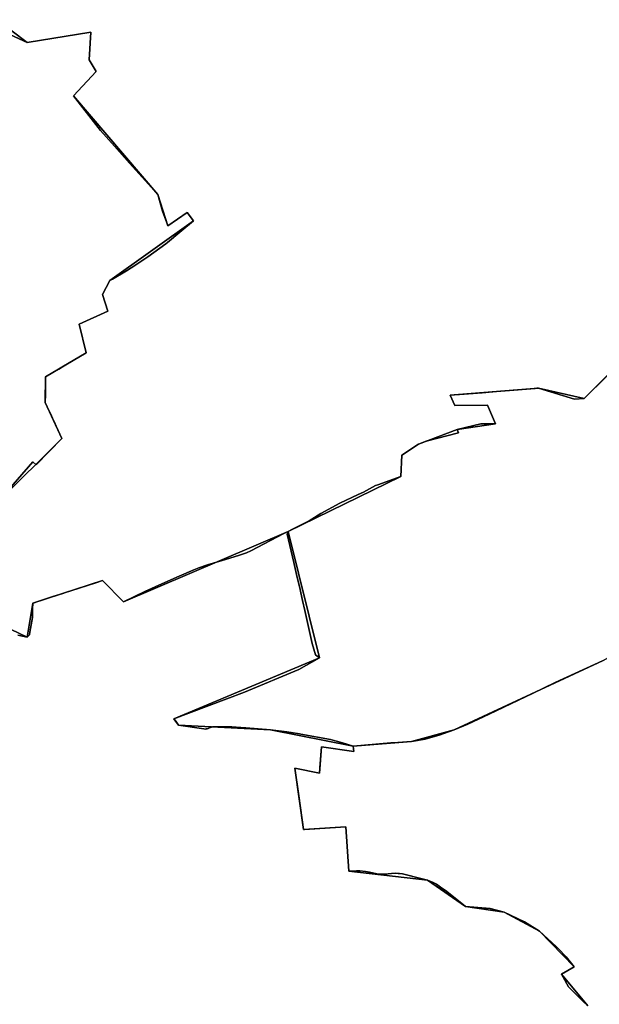
# Model space of a CAD drawing. Units: inches. Extents: x 48930 to 106139, y 57015 to 138762.
# Drawn here: x 80875 to 82288, y 75619 to 78019 of the extents above; entities that cross this region are included whole.
import ezdxf

# ---------------------------------------------------------------- set-up
doc = ezdxf.new("R2010")
doc.units = ezdxf.units.IN
doc.header["$MEASUREMENT"] = 0
for name, color, linetype, lineweight in [('LIMADM_COMM_CADASTRALES', 10, 'Continuous', 25), ('LIMADM_COMMUNES', 10, 'Continuous', 25), ('LIMADM_GEN_COMM_CADASTRALES', 10, 'Continuous', 25), ('LIMADM_GEN_COMMUNES', 10, 'Continuous', 25), ('LIMADM_GEN_SECTIONS', 10, 'Continuous', 25), ('LIMADM_SECTIONS', 10, 'Continuous', 25)]:
    doc.layers.add(name, color=color, linetype=linetype, lineweight=lineweight)

# ---------------------------------------------------------------- blocks, each defined once
blk = doc.blocks.new('limadmin_ACAD_1_FMEBLOCK45')
at = {"layer": 'LIMADM_GEN_COMM_CADASTRALES'}
blk.add_lwpolyline([(2386.923, -816.977), (2543.41, -662.289), (2502.913, -574.665), (2503.945, -512.036), (2602.403, -453.07), (2585.355, -383.237), (2655.529, -352.194), (2642.657, -311.466), (2660.8, -277.259), (2864.231, -131.527), (2848.902, -111.14), (2801.518, -143.53), (2777.099, -67.651), (2571.55, 172.762), (2627.187, 232.57), (2610.253, 260.641), (2614.153, 328.11), (2459.135, 302.711), (2385.312, 358.628)], dxfattribs=at)
blk = doc.blocks.new('limadmin_ACAD_1_FMEBLOCK98')
at = {"layer": 'LIMADM_GEN_COMM_CADASTRALES'}
for points in [[(-2650.9275, -1990.523), (-2577.1045, -2046.44), (-2422.0865, -2021.041), (-2425.9865, -2088.51), (-2409.0525, -2116.581), (-2464.6895, -2176.389), (-2259.1405, -2416.802), (-2234.7215, -2492.681), (-2187.3375, -2460.291), (-2172.0085, -2480.678), (-2375.4395, -2626.41), (-2393.5825, -2660.617), (-2380.7105, -2701.345), (-2450.8845, -2732.388), (-2433.8365, -2802.221), (-2532.2945, -2861.187), (-2533.3265, -2923.816), (-2492.8295, -3011.44), (-2649.3165, -3166.128)], [(-2676.4735, -3448.478), (-2577.3325, -3495.412), (-2563.5995, -3412.619), (-2393.3255, -3357.798), (-2342.5915, -3409.227), (-1941.0055, -3237.76), (-1666.6045, -3104.19), (-1663.6345, -3051.638), (-1623.0285, -3025.128), (-1528.7635, -2989.515), (-1435.9105, -2975.429), (-1454.8695, -2930.316), (-1534.5835, -2931.209), (-1546.1145, -2906.031), (-1330.9805, -2888.579), (-1219.2705, -2913.547), (-771.7105, -2472.482)]]:
    blk.add_lwpolyline(points, dxfattribs=at)
blk = doc.blocks.new('limadmin_ACAD_1_FMEBLOCK102')
at = {"layer": 'LIMADM_GEN_COMM_CADASTRALES'}
blk.add_lwpolyline([(2047.9845, 165.774), (1983.4285, 243.492), (2014.4715, 260.953), (1930.0975, 347.776), (1843.5015, 394.368), (1749.5595, 408.589), (1657.0625, 472.192), (1465.4165, 494.509), (1457.5685, 602.707), (1354.7635, 595.82), (1333.2725, 745.058), (1393.4725, 732.975), (1398.2535, 797.729), (1477.5655, 785.899), (1475.9785, 799.392), (1274.1395, 838.601), (1050.0135, 850.281), (1038.6705, 865.621), (1394.0785, 1014.155), (1317.4075, 1322.511), (915.8215, 1151.044), (865.0875, 1202.473), (694.8135, 1147.652), (681.0805, 1064.859), (581.9395, 1111.793)], dxfattribs=at)
blk = doc.blocks.new('limadmin_ACAD_1_FMEBLOCK123')
at = {"layer": 'LIMADM_GEN_COMM_CADASTRALES'}
blk.add_lwpolyline([(-534.235, 1827.31), (-981.795, 1386.245), (-1093.505, 1411.213), (-1308.639, 1393.761), (-1297.108, 1368.583), (-1217.394, 1369.476), (-1198.435, 1324.363), (-1291.288, 1310.277), (-1385.553, 1274.664), (-1426.159, 1248.154), (-1429.129, 1195.602), (-1703.53, 1062.032), (-1626.859, 753.676), (-1982.267, 605.142), (-1970.924, 589.802), (-1746.798, 578.122), (-1544.959, 538.913), (-1543.372, 525.42), (-1622.684, 537.25), (-1627.465, 472.496), (-1687.665, 484.579), (-1666.174, 335.341), (-1563.369, 342.228), (-1555.521, 234.03), (-1363.875, 211.713), (-1271.378, 148.11), (-1177.436, 133.889), (-1090.84, 87.297), (-1006.466, 0.474), (-1037.509, -16.987), (-972.953, -94.705)], dxfattribs=at)
blk = doc.blocks.new('limadmin_ACAD_1_FMEBLOCK284')
at = {"layer": 'LIMADM_GEN_SECTIONS'}
blk.add_lwpolyline([(1172.3, 189.3), (1328.8, 344), (1288.3, 431.6), (1289.4, 494.3), (1387.8, 553.2), (1370.8, 623.1), (1440.9, 654.1), (1428.1, 694.8), (1446.2, 729), (1649.6, 874.8), (1634.3, 895.2), (1586.9, 862.8), (1562.5, 938.6), (1357, 1179.1), (1412.6, 1238.9), (1395.7, 1266.9), (1399.6, 1334.4), (1244.5, 1309), (1170.7, 1364.9)], dxfattribs=at)
blk = doc.blocks.new('limadmin_ACAD_1_FMEBLOCK371')
at = {"layer": 'LIMADM_GEN_SECTIONS'}
blk.add_lwpolyline([(-1083.229, 993.5915), (-1446.064, 824.2735), (-1550.254, 795.7385), (-1692.26, 784.8455), (-1690.673, 771.3525), (-1769.985, 783.1825), (-1774.766, 718.4285), (-1834.966, 730.5115), (-1813.475, 581.2735), (-1710.67, 588.1605), (-1702.822, 479.9625), (-1511.176, 457.6455), (-1418.679, 394.0425), (-1324.737, 379.8215), (-1238.141, 333.2295), (-1153.767, 246.4065), (-1184.81, 228.9455), (-1120.254, 151.2275)], dxfattribs=at)
blk = doc.blocks.new('limadmin_ACAD_1_FMEBLOCK517')
at = {"layer": 'LIMADM_GEN_SECTIONS'}
blk.add_lwpolyline([(-921.522, -644.1985), (-779.516, -633.3055), (-675.326, -604.7705), (-312.491, -435.4525), (20.576, -248.0535), (115.42, -33.8105), (157.881, 152.3335), (233.423, -25.9445), (415.766, -335.7235), (496.172, -626.4055), (827.191, -546.9835), (995.259, -477.4285), (1030.985, -382.7555), (1077.704, -410.0525), (1262.166, -423.0555), (1358.83, -403.7655), (1324.717, -378.0445), (1189.407, -381.5215), (1067.585, -346.8235), (973.031, -208.2445), (944.15, -101.8305), (964.721, -48.1385), (914.587, -88.9445), (858.069, -61.5415), (830.936, -92.0965), (879.468, -151.9425), (840.583, -217.7685), (755.543, -182.0285), (578.863, -164.5985), (311.474, -23.7615), (273.24, 25.5875), (280.81, 109.6385), (239.986, 256.8925), (177.933, 320.5045), (142.394, 294.7205), (108.773, 342.9115), (308.258, 545.8895), (241.971, 616.9235), (211.261, 625.8725), (165.973, 579.6455), (89.202, 644.1985), (-358.358, 203.1335), (-470.068, 228.1015), (-685.202, 210.6495), (-673.671, 185.4715), (-593.957, 186.3645), (-574.998, 141.2515), (-667.851, 127.1655), (-762.116, 91.5525), (-802.722, 65.0425), (-805.692, 12.4905), (-1080.093, -121.0795), (-1003.422, -429.4355), (-1358.83, -577.9695), (-1347.487, -593.3095), (-1123.361, -604.9895)], close=True, dxfattribs=at)
blk = doc.blocks.new('limadmin_ACAD_1_FMEBLOCK603')
at = {"layer": 'LIMADM_GEN_SECTIONS'}
blk.add_lwpolyline([(1815.038, 165.774), (1750.482, 243.492), (1781.525, 260.953), (1697.151, 347.776), (1610.555, 394.368), (1516.613, 408.589), (1424.116, 472.192), (1232.47, 494.509), (1224.622, 602.707), (1121.817, 595.82), (1100.326, 745.058), (1160.526, 732.975), (1165.307, 797.729), (1244.619, 785.899), (1243.032, 799.392), (1041.193, 838.601), (817.067, 850.281), (805.724, 865.621), (1161.132, 1014.155), (1084.461, 1322.511), (682.875, 1151.044), (632.141, 1202.473), (461.867, 1147.652), (448.134, 1064.859), (348.993, 1111.793)], dxfattribs=at)
blk = doc.blocks.new('limadmin_ACAD_1_FMEBLOCK669')
at = {"layer": 'LIMADM_GEN_SECTIONS'}
for points in [[(-644.605, -1962.227), (-570.782, -2018.144), (-415.764, -1992.745), (-419.664, -2060.214), (-402.73, -2088.285), (-458.367, -2148.093), (-252.818, -2388.506), (-228.399, -2464.385), (-181.015, -2431.995), (-165.686, -2452.382), (-369.117, -2598.114), (-387.26, -2632.321), (-374.388, -2673.049), (-444.562, -2704.092), (-427.514, -2773.925), (-525.972, -2832.891), (-527.004, -2895.52), (-486.507, -2983.144), (-642.994, -3137.832)], [(-670.151, -3420.182), (-571.01, -3467.116), (-557.277, -3384.323), (-387.003, -3329.502), (-336.269, -3380.931), (65.317, -3209.464), (339.718, -3075.894), (342.688, -3023.342), (383.294, -2996.832), (477.559, -2961.219), (570.412, -2947.133), (551.453, -2902.02), (471.739, -2902.913), (460.208, -2877.735), (675.342, -2860.283), (787.052, -2885.251), (1234.612, -2444.186)]]:
    blk.add_lwpolyline(points, dxfattribs=at)
blk = doc.blocks.new('limadmin_ACAD_1_FMEBLOCK702')
at = {"layer": 'LIMADM_GEN_COMMUNES'}
blk.add_lwpolyline([(-534.235, 1827.31), (-981.795, 1386.245), (-1093.505, 1411.213), (-1308.639, 1393.761), (-1297.108, 1368.583), (-1217.394, 1369.476), (-1198.435, 1324.363), (-1291.288, 1310.277), (-1385.553, 1274.664), (-1426.159, 1248.154), (-1429.129, 1195.602), (-1703.53, 1062.032), (-1626.859, 753.676), (-1982.267, 605.142), (-1970.924, 589.802), (-1746.798, 578.122), (-1544.959, 538.913), (-1543.372, 525.42), (-1622.684, 537.25), (-1627.465, 472.496), (-1687.665, 484.579), (-1666.174, 335.341), (-1563.369, 342.228), (-1555.521, 234.03), (-1363.875, 211.713), (-1271.378, 148.11), (-1177.436, 133.889), (-1090.84, 87.297), (-1006.466, 0.474), (-1037.509, -16.987), (-972.953, -94.705)], dxfattribs=at)
blk = doc.blocks.new('limadmin_ACAD_1_FMEBLOCK745')
at = {"layer": 'LIMADM_GEN_COMMUNES'}
for points in [[(4549.2335, 803.5695), (4484.6775, 881.2875), (4515.7205, 898.7485), (4431.3465, 985.5715), (4344.7505, 1032.1635), (4250.8085, 1046.3845), (4158.3115, 1109.9875), (3966.6655, 1132.3045), (3958.8175, 1240.5025), (3856.0125, 1233.6155), (3834.5215, 1382.8535), (3894.7215, 1370.7705), (3899.5025, 1435.5245), (3978.8145, 1423.6945), (3977.2275, 1437.1875), (3775.3885, 1476.3965), (3551.2625, 1488.0765), (3539.9195, 1503.4165), (3895.3275, 1651.9505), (3818.6565, 1960.3065), (3417.0705, 1788.8395), (3366.3365, 1840.2685), (3196.0625, 1785.4475), (3182.3295, 1702.6545), (3083.1885, 1749.5885)], [(3110.3455, 2031.9385), (3266.8325, 2186.6265), (3226.3355, 2274.2505), (3227.3675, 2336.8795), (3325.8255, 2395.8455), (3308.7775, 2465.6785), (3378.9515, 2496.7215), (3366.0795, 2537.4495), (3384.2225, 2571.6565), (3587.6535, 2717.3885), (3572.3245, 2737.7755), (3524.9405, 2705.3855), (3500.5215, 2781.2645), (3294.9725, 3021.6775), (3350.6095, 3081.4855), (3333.6755, 3109.5565), (3337.5755, 3177.0255), (3182.5575, 3151.6265), (3108.7345, 3207.5435)]]:
    blk.add_lwpolyline(points, dxfattribs=at)
blk = doc.blocks.new('limadmin_ACAD_1_FMEBLOCK767')
at = {"layer": 'LIMADM_GEN_COMMUNES'}
for points in [[(-2650.9275, -1990.523), (-2577.1045, -2046.44), (-2422.0865, -2021.041), (-2425.9865, -2088.51), (-2409.0525, -2116.581), (-2464.6895, -2176.389), (-2259.1405, -2416.802), (-2234.7215, -2492.681), (-2187.3375, -2460.291), (-2172.0085, -2480.678), (-2375.4395, -2626.41), (-2393.5825, -2660.617), (-2380.7105, -2701.345), (-2450.8845, -2732.388), (-2433.8365, -2802.221), (-2532.2945, -2861.187), (-2533.3265, -2923.816), (-2492.8295, -3011.44), (-2649.3165, -3166.128)], [(-2676.4735, -3448.478), (-2577.3325, -3495.412), (-2563.5995, -3412.619), (-2393.3255, -3357.798), (-2342.5915, -3409.227), (-1941.0055, -3237.76), (-1666.6045, -3104.19), (-1663.6345, -3051.638), (-1623.0285, -3025.128), (-1528.7635, -2989.515), (-1435.9105, -2975.429), (-1454.8695, -2930.316), (-1534.5835, -2931.209), (-1546.1145, -2906.031), (-1330.9805, -2888.579), (-1219.2705, -2913.547), (-771.7105, -2472.482)]]:
    blk.add_lwpolyline(points, dxfattribs=at)
blk = doc.blocks.new('limadmin_ACAD_1_FMEBLOCK869')
at = {"layer": 'LIMADM_COMMUNES'}
blk.add_lwpolyline([(-564.304, 1803.696), (-953.903, 1414.133), (-981.795, 1386.245), (-1005.774, 1384.554), (-1093.505, 1411.213), (-1097.089, 1411.065), (-1101.354, 1410.714), (-1163.664, 1405.581), (-1195.961, 1402.921), (-1230.331, 1400.09), (-1285.662, 1395.533), (-1298.854, 1394.516), (-1308.639, 1393.761), (-1297.108, 1368.583), (-1217.394, 1369.476), (-1200.575, 1330.129), (-1198.435, 1324.363), (-1234.139, 1324.363), (-1291.288, 1310.277), (-1288.671, 1302.499), (-1367.016, 1281.956), (-1385.553, 1274.664), (-1405.503, 1261.674), (-1426.159, 1248.154), (-1429.129, 1195.602), (-1485.416, 1175.747), (-1490.682, 1173.775), (-1519.989, 1157.985), (-1533.247, 1152.243), (-1577.957, 1131.106), (-1623.64, 1105.505), (-1652.78, 1087.503), (-1667.172, 1080.549), (-1684.935, 1071.235), (-1693.349, 1067.071), (-1703.53, 1062.032), (-1706.142, 1055.542), (-1690.049, 986.566), (-1681.394, 949.474), (-1677.05, 930.724), (-1674.618, 920.436), (-1672.683, 912.129), (-1668.534, 893.914), (-1663.2, 869.408), (-1644.743, 789.058), (-1637.123, 761.449), (-1626.859, 753.676), (-1677.282, 725.245), (-1809.787, 670.549), (-1982.267, 605.142), (-1977.531, 599.491), (-1970.924, 589.802), (-1909.099, 580.679), (-1905.67, 580.288), (-1903.465, 580.414), (-1901.413, 580.808), (-1898.746, 581.842), (-1895.004, 583.522), (-1890.267, 585.129), (-1887.748, 585.621), (-1877.13, 585.744), (-1862.907, 585.621), (-1847.304, 585.446), (-1841.259, 585.379), (-1830.077, 584.619), (-1806.845, 583.581), (-1776.949, 581.076), (-1746.798, 578.122), (-1707.163, 573.233), (-1696.175, 571.878), (-1675.715, 568.615), (-1672.777, 568.147), (-1600.544, 555.141), (-1594.518, 553.382), (-1591.447, 552.485), (-1585.753, 550.823), (-1576.752, 548.195), (-1560.696, 543.507), (-1544.959, 538.913), (-1543.372, 525.42), (-1622.684, 537.25), (-1626.479, 485.847), (-1627.465, 472.496), (-1687.665, 484.579), (-1677.993, 417.42), (-1666.174, 335.341), (-1663.954, 335.49), (-1563.369, 342.228), (-1555.521, 234.03), (-1537.335, 234.82), (-1528.836, 234.547), (-1515.149, 233.141), (-1505.258, 231.544), (-1498.363, 230.019), (-1490.954, 228.03), (-1484.394, 226.89), (-1474.626, 226.264), (-1467.663, 226.495), (-1459.478, 227.478), (-1451.37, 228.354), (-1442.581, 228.808), (-1435.733, 228.504), (-1432.353, 228.353), (-1424.646, 227.37), (-1377.227, 215.402), (-1363.875, 211.713), (-1350.087, 206.058), (-1342.043, 201.82), (-1331.889, 195.197), (-1316.525, 184.05), (-1272.285, 148.842), (-1271.378, 148.11), (-1210.971, 142.65), (-1177.436, 133.889), (-1127.12, 110.554), (-1090.84, 87.297), (-1050.211, 50.562), (-1044.337, 44.333), (-1026.115, 25.01), (-1006.466, 0.474), (-1037.509, -16.987), (-1020.178, -48.03), (-985.876, -81.932), (-972.953, -94.705)], dxfattribs=at)
blk = doc.blocks.new('limadmin_ACAD_1_FMEBLOCK877')
at = {"layer": 'LIMADM_COMMUNES'}
for points in [[(-2617.9485, -2026.2375), (-2577.1045, -2044.9735), (-2422.0865, -2019.5745), (-2425.9865, -2087.0435), (-2409.0525, -2115.1145), (-2464.6895, -2174.9225), (-2398.4775, -2259.1295), (-2364.4425, -2297.2855), (-2327.5595, -2338.6955), (-2259.1405, -2415.3355), (-2247.5615, -2456.1385), (-2237.1425, -2484.5995), (-2234.7215, -2491.2145), (-2187.3375, -2458.8245), (-2172.0085, -2479.2115), (-2204.8335, -2506.6105), (-2235.1865, -2532.0205), (-2239.3355, -2535.0525), (-2282.9395, -2566.9185), (-2317.2875, -2590.0535), (-2323.4435, -2594.1995), (-2335.3855, -2601.5315), (-2369.6605, -2621.5655), (-2375.4395, -2624.9435), (-2393.5825, -2659.1505), (-2380.7105, -2699.8785), (-2450.8845, -2730.9215), (-2433.8365, -2800.7545), (-2474.9045, -2825.4275), (-2488.5065, -2833.5555), (-2500.4665, -2840.7015), (-2532.2945, -2859.7205), (-2532.5475, -2875.0695), (-2532.9055, -2896.7935), (-2533.0005, -2902.5565), (-2533.3265, -2922.3495), (-2524.1685, -2941.5795), (-2519.9075, -2950.5275), (-2515.2215, -2960.3675), (-2511.4225, -2968.3445), (-2510.4855, -2970.3125), (-2506.2865, -2979.7435), (-2492.8295, -3009.9735), (-2555.6915, -3073.7865), (-2563.6095, -3066.6955), (-2649.3165, -3164.6615)], [(-2600.0635, -3489.1035), (-2577.3325, -3493.9455), (-2571.8735, -3488.4215), (-2570.7555, -3481.9875), (-2567.6165, -3463.9155), (-2564.5695, -3446.2735), (-2563.9935, -3425.4315), (-2563.5995, -3411.1525), (-2560.1995, -3410.0465), (-2553.5835, -3407.9595), (-2514.5255, -3395.2335), (-2490.4115, -3387.3775), (-2483.8535, -3385.2355), (-2450.5465, -3374.3875), (-2409.7925, -3361.8215), (-2393.3255, -3356.3315), (-2342.5915, -3407.7605), (-2290.4245, -3382.4865), (-2249.3255, -3364.3635), (-2207.1485, -3345.3075), (-2171.2275, -3329.6265), (-2158.9055, -3324.7165), (-2137.6365, -3318.1635), (-2101.9745, -3307.3655), (-2061.9325, -3294.7755), (-2042.7725, -3288.2245), (-2032.4115, -3283.6645), (-1951.4085, -3241.3655), (-1948.0105, -3239.7605), (-1941.0055, -3236.2935), (-1930.8245, -3231.2545), (-1922.4105, -3227.0905), (-1904.6475, -3217.7765), (-1890.2555, -3210.8225), (-1861.1155, -3192.8205), (-1815.4325, -3167.2195), (-1770.7225, -3146.0825), (-1757.4645, -3140.3405), (-1728.1575, -3124.5505), (-1722.8915, -3122.5785), (-1666.6045, -3102.7235), (-1663.6345, -3050.1715), (-1642.9785, -3036.6515), (-1623.0285, -3023.6615), (-1604.4915, -3016.3695), (-1526.1465, -2995.8265), (-1528.7635, -2988.0485), (-1471.6145, -2973.9625), (-1435.9105, -2973.9625), (-1438.0505, -2968.1965), (-1454.8695, -2928.8495), (-1534.5835, -2929.7425), (-1546.1145, -2904.5645), (-1536.3295, -2903.8095), (-1523.1375, -2902.7925), (-1467.8065, -2898.2355), (-1433.4365, -2895.4045), (-1401.1395, -2892.7445), (-1338.8295, -2887.6115), (-1334.5645, -2887.2605), (-1330.9805, -2887.1125), (-1243.2495, -2913.7715), (-1219.2705, -2912.0805), (-1191.3785, -2884.1925), (-801.7795, -2494.6295)]]:
    blk.add_lwpolyline(points, dxfattribs=at)
blk = doc.blocks.new('limadmin_ACAD_1_FMEBLOCK878')
at = {"layer": 'LIMADM_COMMUNES'}
for points in [[(3111.185, 2031.9385), (3196.892, 2129.9045), (3204.81, 2122.8135), (3267.672, 2186.6265), (3254.215, 2216.8565), (3250.016, 2226.2875), (3249.079, 2228.2555), (3245.28, 2236.2325), (3240.594, 2246.0725), (3236.333, 2255.0205), (3227.175, 2274.2505), (3227.501, 2294.0435), (3227.596, 2299.8065), (3227.954, 2321.5305), (3228.207, 2336.8795), (3260.035, 2355.8985), (3271.995, 2363.0445), (3285.597, 2371.1725), (3326.665, 2395.8455), (3309.617, 2465.6785), (3379.791, 2496.7215), (3366.919, 2537.4495), (3385.062, 2571.6565), (3390.841, 2575.0345), (3425.116, 2595.0685), (3437.058, 2602.4005), (3443.214, 2606.5465), (3477.562, 2629.6815), (3521.166, 2661.5475), (3525.315, 2664.5795), (3555.668, 2689.9895), (3588.493, 2717.3885), (3573.164, 2737.7755), (3525.78, 2705.3855), (3523.359, 2712.0005), (3512.94, 2740.4615), (3501.361, 2781.2645), (3432.942, 2857.9045), (3396.059, 2899.3145), (3362.024, 2937.4705), (3295.812, 3021.6775), (3351.449, 3081.4855), (3334.515, 3109.5565), (3338.415, 3177.0255), (3183.397, 3151.6265), (3142.553, 3170.3625)], [(4550.073, 803.5695), (4537.15, 816.3425), (4502.848, 850.2445), (4485.517, 881.2875), (4516.56, 898.7485), (4496.911, 923.2845), (4478.689, 942.6075), (4472.815, 948.8365), (4432.186, 985.5715), (4395.906, 1008.8285), (4345.59, 1032.1635), (4312.055, 1040.9245), (4251.648, 1046.3845), (4250.741, 1047.1165), (4206.501, 1082.3245), (4191.137, 1093.4715), (4180.983, 1100.0945), (4172.939, 1104.3325), (4159.151, 1109.9875), (4145.799, 1113.6765), (4098.38, 1125.6445), (4090.673, 1126.6275), (4087.293, 1126.7785), (4080.445, 1127.0825), (4071.656, 1126.6285), (4063.548, 1125.7525), (4055.363, 1124.7695), (4048.4, 1124.5385), (4038.632, 1125.1645), (4032.072, 1126.3045), (4024.663, 1128.2935), (4017.768, 1129.8185), (4007.877, 1131.4155), (3994.19, 1132.8215), (3985.691, 1133.0945), (3967.505, 1132.3045), (3959.657, 1240.5025), (3859.072, 1233.7645), (3856.852, 1233.6155), (3845.033, 1315.6945), (3835.361, 1382.8535), (3895.561, 1370.7705), (3896.547, 1384.1215), (3900.342, 1435.5245), (3979.654, 1423.6945), (3978.067, 1437.1875), (3962.33, 1441.7815), (3946.274, 1446.4695), (3937.273, 1449.0975), (3931.579, 1450.7595), (3928.508, 1451.6565), (3922.482, 1453.4155), (3850.249, 1466.4215), (3847.311, 1466.8895), (3826.851, 1470.1525), (3815.863, 1471.5075), (3776.228, 1476.3965), (3746.077, 1479.3505), (3716.181, 1481.8555), (3692.949, 1482.8935), (3681.767, 1483.6535), (3675.722, 1483.7205), (3660.119, 1483.8955), (3645.896, 1484.0185), (3635.278, 1483.8955), (3632.759, 1483.4035), (3628.022, 1481.7965), (3624.28, 1480.1165), (3621.613, 1479.0825), (3619.561, 1478.6885), (3617.356, 1478.5625), (3613.927, 1478.9535), (3552.102, 1488.0765), (3545.495, 1497.7655), (3540.759, 1503.4165), (3713.239, 1568.8235), (3845.744, 1623.5195), (3896.167, 1651.9505), (3885.903, 1659.7235), (3878.283, 1687.3325), (3859.826, 1767.6825), (3854.492, 1792.1885), (3850.343, 1810.4035), (3848.408, 1818.7105), (3845.976, 1828.9985), (3841.632, 1847.7485), (3832.977, 1884.8405), (3816.884, 1953.8165), (3819.496, 1960.3065), (3812.491, 1956.8395), (3809.093, 1955.2345), (3728.09, 1912.9355), (3717.729, 1908.3755), (3698.569, 1901.8245), (3658.527, 1889.2345), (3622.865, 1878.4365), (3601.596, 1871.8835), (3589.274, 1866.9735), (3553.353, 1851.2925), (3511.176, 1832.2365), (3470.077, 1814.1135), (3417.91, 1788.8395), (3367.176, 1840.2685), (3350.709, 1834.7785), (3309.955, 1822.2125), (3276.648, 1811.3645), (3270.09, 1809.2225), (3245.976, 1801.3665), (3206.918, 1788.6405), (3200.302, 1786.5535), (3196.902, 1785.4475), (3196.508, 1771.1685), (3195.932, 1750.3265), (3192.885, 1732.6845), (3189.746, 1714.6125), (3188.628, 1708.1785), (3183.169, 1702.6545), (3160.438, 1707.4965)]]:
    blk.add_lwpolyline(points, dxfattribs=at)

msp = doc.modelspace()

# ---------------------------------------------------------------- linework, layer by layer
at = {"layer": 'LIMADM_COMM_CADASTRALES'}
for points in [[(80820.983, 76843.401), (80906.69, 76941.367), (80914.608, 76934.276), (80977.47, 76998.089), (80964.013, 77028.319), (80959.814, 77037.75), (80958.877, 77039.718), (80955.078, 77047.695), (80950.392, 77057.535), (80946.131, 77066.483), (80936.973, 77085.713), (80937.299, 77105.506), (80937.394, 77111.269), (80937.752, 77132.993), (80938.005, 77148.342), (80969.833, 77167.361), (80981.793, 77174.507), (80995.395, 77182.635), (81036.463, 77207.308), (81019.415, 77277.141), (81089.589, 77308.184), (81076.717, 77348.912), (81094.86, 77383.119), (81100.639, 77386.497), (81134.914, 77406.531), (81146.856, 77413.863), (81153.012, 77418.009), (81187.36, 77441.144), (81230.964, 77473.01), (81235.113, 77476.042), (81265.466, 77501.452), (81298.291, 77528.851), (81282.962, 77549.238), (81235.578, 77516.848), (81233.157, 77523.463), (81222.738, 77551.924), (81211.159, 77592.727), (81142.74, 77669.367), (81105.857, 77710.777), (81071.822, 77748.933), (81005.61, 77833.14), (81061.247, 77892.948), (81044.313, 77921.019), (81048.213, 77988.488), (80893.195, 77963.089), (80852.351, 77981.825)], [(80852.351, 77981.825), (80893.195, 77963.089), (81048.213, 77988.488), (81044.313, 77921.019), (81061.247, 77892.948), (81005.61, 77833.14), (81071.822, 77748.933), (81105.857, 77710.777), (81142.74, 77669.367), (81211.159, 77592.727), (81222.738, 77551.924), (81233.157, 77523.463), (81235.578, 77516.848), (81282.962, 77549.238), (81298.291, 77528.851), (81265.466, 77501.452), (81235.113, 77476.042), (81230.964, 77473.01), (81187.36, 77441.144), (81153.012, 77418.009), (81146.856, 77413.863), (81134.914, 77406.531), (81100.639, 77386.497), (81094.86, 77383.119), (81076.717, 77348.912), (81089.589, 77308.184), (81019.415, 77277.141), (81036.463, 77207.308), (80995.395, 77182.635), (80981.793, 77174.507), (80969.833, 77167.361), (80938.005, 77148.342), (80937.752, 77132.993), (80937.394, 77111.269), (80937.299, 77105.506), (80936.973, 77085.713), (80946.131, 77066.483), (80950.392, 77057.535), (80955.078, 77047.695), (80958.877, 77039.718), (80959.814, 77037.75), (80964.013, 77028.319), (80977.47, 76998.089), (80914.608, 76934.276), (80906.69, 76941.367), (80820.983, 76843.401)], [(80870.236, 76518.959), (80892.967, 76514.117), (80898.426, 76519.641), (80899.544, 76526.075), (80902.683, 76544.147), (80905.73, 76561.789), (80906.306, 76582.631), (80906.7, 76596.91), (80910.1, 76598.016), (80916.716, 76600.103), (80955.774, 76612.829), (80979.888, 76620.685), (80986.446, 76622.827), (81019.753, 76633.675), (81060.507, 76646.241), (81076.974, 76651.731), (81127.708, 76600.302), (81179.875, 76625.576), (81220.974, 76643.699), (81263.151, 76662.755), (81299.072, 76678.436), (81311.394, 76683.346), (81332.663, 76689.899), (81368.325, 76700.697), (81408.367, 76713.287), (81427.527, 76719.838), (81437.888, 76724.398), (81518.891, 76766.697), (81522.289, 76768.302), (81529.294, 76771.769), (81539.475, 76776.808), (81547.889, 76780.972), (81565.652, 76790.286), (81580.044, 76797.24), (81609.184, 76815.242), (81654.867, 76840.843), (81699.577, 76861.98), (81712.835, 76867.722), (81742.142, 76883.512), (81747.408, 76885.484), (81803.695, 76905.339), (81806.665, 76957.891), (81827.321, 76971.411), (81847.271, 76984.401), (81865.808, 76991.693), (81944.153, 77012.236), (81941.536, 77020.014), (81998.685, 77034.1), (82034.389, 77034.1), (82032.249, 77039.866), (82015.43, 77079.213), (81935.716, 77078.32), (81924.185, 77103.498), (81933.97, 77104.253), (81947.162, 77105.27), (82002.493, 77109.827), (82036.863, 77112.658), (82069.16, 77115.318), (82131.47, 77120.451), (82135.735, 77120.802), (82139.319, 77120.95), (82227.05, 77094.291), (82251.029, 77095.982), (82278.921, 77123.87), (82668.52, 77513.433)], [(82668.52, 77513.433), (82278.921, 77123.87), (82251.029, 77095.982), (82227.05, 77094.291), (82139.319, 77120.95), (82135.735, 77120.802), (82131.47, 77120.451), (82069.16, 77115.318), (82036.863, 77112.658), (82002.493, 77109.827), (81947.162, 77105.27), (81933.97, 77104.253), (81924.185, 77103.498), (81935.716, 77078.32), (82015.43, 77079.213), (82032.249, 77039.866), (82034.389, 77034.1), (81998.685, 77034.1), (81941.536, 77020.014), (81944.153, 77012.236), (81865.808, 76991.693), (81847.271, 76984.401), (81827.321, 76971.411), (81806.665, 76957.891), (81803.695, 76905.339), (81747.408, 76885.484), (81742.142, 76883.512), (81712.835, 76867.722), (81699.577, 76861.98), (81654.867, 76840.843), (81609.184, 76815.242), (81580.044, 76797.24), (81565.652, 76790.286), (81547.889, 76780.972), (81539.475, 76776.808), (81529.294, 76771.769), (81526.682, 76765.279), (81542.775, 76696.303), (81551.43, 76659.211), (81555.774, 76640.461), (81558.206, 76630.173), (81560.141, 76621.866), (81564.29, 76603.651), (81569.624, 76579.145), (81588.081, 76498.795), (81595.701, 76471.186), (81605.965, 76463.413), (81555.542, 76434.982), (81423.037, 76380.286), (81250.557, 76314.879), (81255.293, 76309.228), (81261.9, 76299.539), (81323.725, 76290.416), (81327.154, 76290.025), (81329.359, 76290.151), (81331.411, 76290.545), (81334.078, 76291.579), (81337.82, 76293.259), (81342.557, 76294.866), (81345.076, 76295.358), (81355.694, 76295.481), (81369.917, 76295.358), (81385.52, 76295.183), (81391.565, 76295.116), (81402.747, 76294.356), (81425.979, 76293.318), (81455.875, 76290.813), (81486.026, 76287.859), (81525.661, 76282.97), (81536.649, 76281.615), (81557.109, 76278.352), (81560.047, 76277.884), (81632.28, 76264.878), (81638.306, 76263.119), (81641.377, 76262.222), (81647.071, 76260.56), (81656.072, 76257.932), (81672.128, 76253.244), (81687.865, 76248.65), (81689.452, 76235.157), (81610.14, 76246.987), (81606.345, 76195.584), (81605.359, 76182.233), (81545.159, 76194.316), (81554.831, 76127.157), (81566.65, 76045.078), (81568.87, 76045.227), (81669.455, 76051.965), (81677.303, 75943.767), (81695.489, 75944.557), (81703.988, 75944.284), (81717.675, 75942.878), (81727.566, 75941.281), (81734.461, 75939.756), (81741.87, 75937.767), (81748.43, 75936.627), (81758.198, 75936.001), (81765.161, 75936.232), (81773.346, 75937.215), (81781.454, 75938.091), (81790.243, 75938.545), (81797.091, 75938.241), (81800.471, 75938.09), (81808.178, 75937.107), (81855.597, 75925.139), (81868.949, 75921.45), (81882.737, 75915.795), (81890.781, 75911.557), (81900.935, 75904.934), (81916.299, 75893.787), (81960.539, 75858.579), (81961.446, 75857.847), (82021.853, 75852.387), (82055.388, 75843.626), (82105.704, 75820.291), (82141.984, 75797.034), (82182.613, 75760.299), (82188.487, 75754.07), (82206.709, 75734.747), (82226.358, 75710.211), (82195.315, 75692.75), (82212.646, 75661.707), (82246.948, 75627.805), (82259.871, 75615.032)], [(82259.871, 75615.032), (82246.948, 75627.805), (82212.646, 75661.707), (82195.315, 75692.75), (82226.358, 75710.211), (82206.709, 75734.747), (82188.487, 75754.07), (82182.613, 75760.299), (82141.984, 75797.034), (82105.704, 75820.291), (82055.388, 75843.626), (82021.853, 75852.387), (81961.446, 75857.847), (81960.539, 75858.579), (81916.299, 75893.787), (81900.935, 75904.934), (81890.781, 75911.557), (81882.737, 75915.795), (81868.949, 75921.45), (81855.597, 75925.139), (81808.178, 75937.107), (81800.471, 75938.09), (81797.091, 75938.241), (81790.243, 75938.545), (81781.454, 75938.091), (81773.346, 75937.215), (81765.161, 75936.232), (81758.198, 75936.001), (81748.43, 75936.627), (81741.87, 75937.767), (81734.461, 75939.756), (81727.566, 75941.281), (81717.675, 75942.878), (81703.988, 75944.284), (81695.489, 75944.557), (81677.303, 75943.767), (81669.455, 76051.965), (81568.87, 76045.227), (81566.65, 76045.078), (81554.831, 76127.157), (81545.159, 76194.316), (81605.359, 76182.233), (81606.345, 76195.584), (81610.14, 76246.987), (81689.452, 76235.157), (81687.865, 76248.65), (81672.128, 76253.244), (81656.072, 76257.932), (81647.071, 76260.56), (81641.377, 76262.222), (81638.306, 76263.119), (81632.28, 76264.878), (81560.047, 76277.884), (81557.109, 76278.352), (81536.649, 76281.615), (81525.661, 76282.97), (81486.026, 76287.859), (81455.875, 76290.813), (81425.979, 76293.318), (81402.747, 76294.356), (81391.565, 76295.116), (81385.52, 76295.183), (81369.917, 76295.358), (81355.694, 76295.481), (81345.076, 76295.358), (81342.557, 76294.866), (81337.82, 76293.259), (81334.078, 76291.579), (81331.411, 76290.545), (81329.359, 76290.151), (81327.154, 76290.025), (81323.725, 76290.416), (81261.9, 76299.539), (81255.293, 76309.228), (81250.557, 76314.879), (81423.037, 76380.286), (81555.542, 76434.982), (81605.965, 76463.413), (81595.701, 76471.186), (81588.081, 76498.795), (81569.624, 76579.145), (81564.29, 76603.651), (81560.141, 76621.866), (81558.206, 76630.173), (81555.774, 76640.461), (81551.43, 76659.211), (81542.775, 76696.303), (81526.682, 76765.279), (81529.294, 76771.769), (81522.289, 76768.302), (81518.891, 76766.697), (81437.888, 76724.398), (81427.527, 76719.838), (81408.367, 76713.287), (81368.325, 76700.697), (81332.663, 76689.899), (81311.394, 76683.346), (81299.072, 76678.436), (81263.151, 76662.755), (81220.974, 76643.699), (81179.875, 76625.576), (81127.708, 76600.302), (81076.974, 76651.731), (81060.507, 76646.241), (81019.753, 76633.675), (80986.446, 76622.827), (80979.888, 76620.685), (80955.774, 76612.829), (80916.716, 76600.103), (80910.1, 76598.016), (80906.7, 76596.91), (80906.306, 76582.631), (80905.73, 76561.789), (80902.683, 76544.147), (80899.544, 76526.075), (80898.426, 76519.641), (80892.967, 76514.117), (80870.236, 76518.959)]]:
    msp.add_lwpolyline(points, dxfattribs=at)
at = {"layer": 'LIMADM_SECTIONS'}
for points in [[(80820.983, 76843.401), (80906.69, 76941.367), (80914.608, 76934.276), (80977.47, 76998.089), (80964.013, 77028.319), (80959.814, 77037.75), (80958.877, 77039.718), (80955.078, 77047.695), (80950.392, 77057.535), (80946.131, 77066.483), (80936.973, 77085.713), (80937.299, 77105.506), (80937.394, 77111.269), (80937.752, 77132.993), (80938.005, 77148.342), (80969.833, 77167.361), (80981.793, 77174.507), (80995.395, 77182.635), (81036.463, 77207.308), (81019.415, 77277.141), (81089.589, 77308.184), (81076.717, 77348.912), (81094.86, 77383.119), (81100.639, 77386.497), (81134.914, 77406.531), (81146.856, 77413.863), (81153.012, 77418.009), (81187.36, 77441.144), (81230.964, 77473.01), (81235.113, 77476.042), (81265.466, 77501.452), (81298.291, 77528.851), (81282.962, 77549.238), (81235.578, 77516.848), (81233.157, 77523.463), (81222.738, 77551.924), (81211.159, 77592.727), (81142.74, 77669.367), (81105.857, 77710.777), (81071.822, 77748.933), (81005.61, 77833.14), (81061.247, 77892.948), (81044.313, 77921.019), (81048.213, 77988.488), (80893.195, 77963.089), (80852.351, 77981.825)], [(80852.351, 77981.825), (80893.195, 77963.089), (81048.213, 77988.488), (81044.313, 77921.019), (81061.247, 77892.948), (81005.61, 77833.14), (81071.822, 77748.933), (81105.857, 77710.777), (81142.74, 77669.367), (81211.159, 77592.727), (81222.738, 77551.924), (81233.157, 77523.463), (81235.578, 77516.848), (81282.962, 77549.238), (81298.291, 77528.851), (81265.466, 77501.452), (81235.113, 77476.042), (81230.964, 77473.01), (81187.36, 77441.144), (81153.012, 77418.009), (81146.856, 77413.863), (81134.914, 77406.531), (81100.639, 77386.497), (81094.86, 77383.119), (81076.717, 77348.912), (81089.589, 77308.184), (81019.415, 77277.141), (81036.463, 77207.308), (80995.395, 77182.635), (80981.793, 77174.507), (80969.833, 77167.361), (80938.005, 77148.342), (80937.752, 77132.993), (80937.394, 77111.269), (80937.299, 77105.506), (80936.973, 77085.713), (80946.131, 77066.483), (80950.392, 77057.535), (80955.078, 77047.695), (80958.877, 77039.718), (80959.814, 77037.75), (80964.013, 77028.319), (80977.47, 76998.089), (80914.608, 76934.276), (80906.69, 76941.367), (80820.983, 76843.401)], [(80870.236, 76518.959), (80892.967, 76514.117), (80898.426, 76519.641), (80899.544, 76526.075), (80902.683, 76544.147), (80905.73, 76561.789), (80906.306, 76582.631), (80906.7, 76596.91), (80910.1, 76598.016), (80916.716, 76600.103), (80955.774, 76612.829), (80979.888, 76620.685), (80986.446, 76622.827), (81019.753, 76633.675), (81060.507, 76646.241), (81076.974, 76651.731), (81127.708, 76600.302), (81179.875, 76625.576), (81220.974, 76643.699), (81263.151, 76662.755), (81299.072, 76678.436), (81311.394, 76683.346), (81332.663, 76689.899), (81368.325, 76700.697), (81408.367, 76713.287), (81427.527, 76719.838), (81437.888, 76724.398), (81518.891, 76766.697), (81522.289, 76768.302), (81529.294, 76771.769), (81539.475, 76776.808), (81547.889, 76780.972), (81565.652, 76790.286), (81580.044, 76797.24), (81609.184, 76815.242), (81654.867, 76840.843), (81699.577, 76861.98), (81712.835, 76867.722), (81742.142, 76883.512), (81747.408, 76885.484), (81803.695, 76905.339), (81806.665, 76957.891), (81827.321, 76971.411), (81847.271, 76984.401), (81865.808, 76991.693), (81944.153, 77012.236), (81941.536, 77020.014), (81998.685, 77034.1), (82034.389, 77034.1), (82032.249, 77039.866), (82015.43, 77079.213), (81935.716, 77078.32), (81924.185, 77103.498), (81933.97, 77104.253), (81947.162, 77105.27), (82002.493, 77109.827), (82036.863, 77112.658), (82069.16, 77115.318), (82131.47, 77120.451), (82135.735, 77120.802), (82139.319, 77120.95), (82227.05, 77094.291), (82251.029, 77095.982), (82278.921, 77123.871), (82668.52, 77513.433)], [(82668.52, 77513.433), (82278.921, 77123.871), (82251.029, 77095.982), (82227.05, 77094.291), (82139.319, 77120.95), (82135.735, 77120.802), (82131.47, 77120.451), (82069.16, 77115.318), (82036.863, 77112.658), (82002.493, 77109.827), (81947.162, 77105.27), (81933.97, 77104.253), (81924.185, 77103.498), (81935.716, 77078.32), (82015.43, 77079.213), (82032.249, 77039.866), (82034.389, 77034.1), (81998.685, 77034.1), (81941.536, 77020.014), (81944.153, 77012.236), (81865.808, 76991.693), (81847.271, 76984.401), (81827.321, 76971.411), (81806.665, 76957.891), (81803.695, 76905.339), (81747.408, 76885.484), (81742.142, 76883.512), (81712.835, 76867.722), (81699.577, 76861.98), (81654.867, 76840.843), (81609.184, 76815.242), (81580.044, 76797.24), (81565.652, 76790.286), (81547.889, 76780.972), (81539.475, 76776.808), (81529.294, 76771.769), (81526.682, 76765.279), (81542.775, 76696.303), (81551.43, 76659.211), (81555.774, 76640.461), (81558.206, 76630.173), (81560.141, 76621.866), (81564.29, 76603.651), (81569.624, 76579.145), (81588.081, 76498.795), (81595.701, 76471.186), (81605.965, 76463.413), (81555.542, 76434.982), (81423.037, 76380.286), (81250.557, 76314.879), (81255.293, 76309.228), (81261.9, 76299.539), (81323.725, 76290.416), (81327.154, 76290.025), (81329.359, 76290.151), (81331.411, 76290.545), (81334.078, 76291.579), (81337.82, 76293.259), (81342.557, 76294.866), (81345.076, 76295.358), (81355.694, 76295.481), (81369.917, 76295.358), (81385.52, 76295.183), (81391.565, 76295.116), (81402.747, 76294.356), (81425.979, 76293.318), (81455.875, 76290.813), (81486.026, 76287.859), (81525.661, 76282.97), (81536.649, 76281.615), (81557.109, 76278.352), (81560.047, 76277.884), (81632.28, 76264.878), (81638.306, 76263.119), (81641.377, 76262.222), (81647.071, 76260.56), (81656.072, 76257.932), (81672.128, 76253.244), (81687.865, 76248.65), (81779.867, 76256.063), (81796.922, 76257.437), (81829.871, 76259.543), (81862.916, 76265.599), (81897.153, 76274.692), (81934.061, 76288.078), (81967.176, 76302.15), (82019.562, 76325.954), (82126.41, 76377.458), (82179.799, 76403.534), (82276.12, 76447.06), (82296.896, 76457.396)], [(82259.871, 75615.032), (82246.948, 75627.805), (82212.646, 75661.707), (82195.315, 75692.75), (82226.358, 75710.211), (82206.709, 75734.747), (82188.487, 75754.07), (82182.613, 75760.299), (82141.984, 75797.034), (82105.704, 75820.291), (82055.388, 75843.626), (82021.853, 75852.387), (81961.446, 75857.847), (81960.539, 75858.579), (81916.299, 75893.787), (81900.935, 75904.934), (81890.781, 75911.557), (81882.737, 75915.795), (81868.949, 75921.45), (81855.597, 75925.139), (81808.178, 75937.107), (81800.471, 75938.09), (81797.091, 75938.241), (81790.243, 75938.545), (81781.454, 75938.091), (81773.346, 75937.215), (81765.161, 75936.232), (81758.198, 75936.001), (81748.43, 75936.627), (81741.87, 75937.767), (81734.461, 75939.756), (81727.566, 75941.281), (81717.675, 75942.878), (81703.988, 75944.284), (81695.489, 75944.557), (81677.303, 75943.767), (81669.455, 76051.965), (81568.87, 76045.227), (81566.65, 76045.078), (81554.831, 76127.157), (81545.159, 76194.316), (81605.359, 76182.233), (81606.345, 76195.584), (81610.14, 76246.987), (81689.452, 76235.157), (81687.865, 76248.65), (81672.128, 76253.244), (81656.072, 76257.932), (81647.071, 76260.56), (81641.377, 76262.222), (81638.306, 76263.119), (81632.28, 76264.878), (81560.047, 76277.884), (81557.109, 76278.352), (81536.649, 76281.615), (81525.661, 76282.97), (81486.026, 76287.859), (81455.875, 76290.813), (81425.979, 76293.318), (81402.747, 76294.356), (81391.565, 76295.116), (81385.52, 76295.183), (81369.917, 76295.358), (81355.694, 76295.481), (81345.076, 76295.358), (81342.557, 76294.866), (81337.82, 76293.259), (81334.078, 76291.579), (81331.411, 76290.545), (81329.359, 76290.151), (81327.154, 76290.025), (81323.725, 76290.416), (81261.9, 76299.539), (81255.293, 76309.228), (81250.557, 76314.879), (81423.037, 76380.286), (81555.542, 76434.982), (81605.965, 76463.413), (81595.701, 76471.186), (81588.081, 76498.795), (81569.624, 76579.145), (81564.29, 76603.651), (81560.141, 76621.866), (81558.206, 76630.173), (81555.774, 76640.461), (81551.43, 76659.211), (81542.775, 76696.303), (81526.682, 76765.279), (81529.294, 76771.769), (81522.289, 76768.302), (81518.891, 76766.697), (81437.888, 76724.398), (81427.527, 76719.838), (81408.367, 76713.287), (81368.325, 76700.697), (81332.663, 76689.899), (81311.394, 76683.346), (81299.072, 76678.436), (81263.151, 76662.755), (81220.974, 76643.699), (81179.875, 76625.576), (81127.708, 76600.302), (81076.974, 76651.731), (81060.507, 76646.241), (81019.753, 76633.675), (80986.446, 76622.827), (80979.888, 76620.685), (80955.774, 76612.829), (80916.716, 76600.103), (80910.1, 76598.016), (80906.7, 76596.91), (80906.306, 76582.631), (80905.73, 76561.789), (80902.683, 76544.147), (80899.544, 76526.075), (80898.426, 76519.641), (80892.967, 76514.117), (80870.236, 76518.959)], [(82296.896, 76457.396), (82276.12, 76447.06), (82179.799, 76403.534), (82126.41, 76377.458), (82019.562, 76325.954), (81967.176, 76302.15), (81934.061, 76288.078), (81897.153, 76274.692), (81862.916, 76265.599), (81829.871, 76259.543), (81796.922, 76257.437), (81779.867, 76256.063), (81687.865, 76248.65), (81689.452, 76235.157), (81610.14, 76246.987), (81606.345, 76195.584), (81605.359, 76182.233), (81545.159, 76194.316), (81554.831, 76127.157), (81566.65, 76045.078), (81568.87, 76045.227), (81669.455, 76051.965), (81677.303, 75943.767), (81695.489, 75944.557), (81703.988, 75944.284), (81717.675, 75942.878), (81727.566, 75941.281), (81734.461, 75939.756), (81741.87, 75937.767), (81748.43, 75936.627), (81758.198, 75936.001), (81765.161, 75936.232), (81773.346, 75937.215), (81781.454, 75938.091), (81790.243, 75938.545), (81797.091, 75938.241), (81800.471, 75938.09), (81808.178, 75937.107), (81855.597, 75925.139), (81868.949, 75921.45), (81882.737, 75915.795), (81890.781, 75911.557), (81900.935, 75904.934), (81916.299, 75893.787), (81960.539, 75858.579), (81961.446, 75857.847), (82021.853, 75852.387), (82055.388, 75843.626), (82105.704, 75820.291), (82141.984, 75797.034), (82182.613, 75760.299), (82188.487, 75754.07), (82206.709, 75734.747), (82226.358, 75710.211), (82195.315, 75692.75), (82212.646, 75661.707), (82246.948, 75627.805), (82259.871, 75615.032)]]:
    msp.add_lwpolyline(points, dxfattribs=at)

# ---------------------------------------------------------------- block references
at = {"layer": 'LIMADM_COMMUNES'}
for name, p in [('limadmin_ACAD_1_FMEBLOCK877', (83470.3, 80008.062)), ('limadmin_ACAD_1_FMEBLOCK878', (77709.798, 74811.463)), ('limadmin_ACAD_1_FMEBLOCK869', (83232.824, 75709.737))]:
    msp.add_blockref(name, p, dxfattribs=at)
at = {"layer": 'LIMADM_GEN_COMM_CADASTRALES'}
for name, p in [('limadmin_ACAD_1_FMEBLOCK98', (83470.3, 80009.529)), ('limadmin_ACAD_1_FMEBLOCK45', (78434.06, 77660.378)), ('limadmin_ACAD_1_FMEBLOCK123', (83232.824, 75709.737)), ('limadmin_ACAD_1_FMEBLOCK102', (80211.887, 75449.258))]:
    msp.add_blockref(name, p, dxfattribs=at)
at = {"layer": 'LIMADM_GEN_COMMUNES'}
for name, p in [('limadmin_ACAD_1_FMEBLOCK767', (83470.3, 80009.529)), ('limadmin_ACAD_1_FMEBLOCK745', (77710.638, 74811.463)), ('limadmin_ACAD_1_FMEBLOCK702', (83232.824, 75709.737))]:
    msp.add_blockref(name, p, dxfattribs=at)
at = {"layer": 'LIMADM_GEN_SECTIONS'}
for name, p in [('limadmin_ACAD_1_FMEBLOCK669', (81463.977, 79981.233)), ('limadmin_ACAD_1_FMEBLOCK284', (79648.652, 76654.08)), ('limadmin_ACAD_1_FMEBLOCK517', (82609.387, 76892.849)), ('limadmin_ACAD_1_FMEBLOCK371', (83380.125, 75463.804)), ('limadmin_ACAD_1_FMEBLOCK603', (80444.833, 75449.258))]:
    msp.add_blockref(name, p, dxfattribs=at)

doc.saveas('drawing.dxf')
